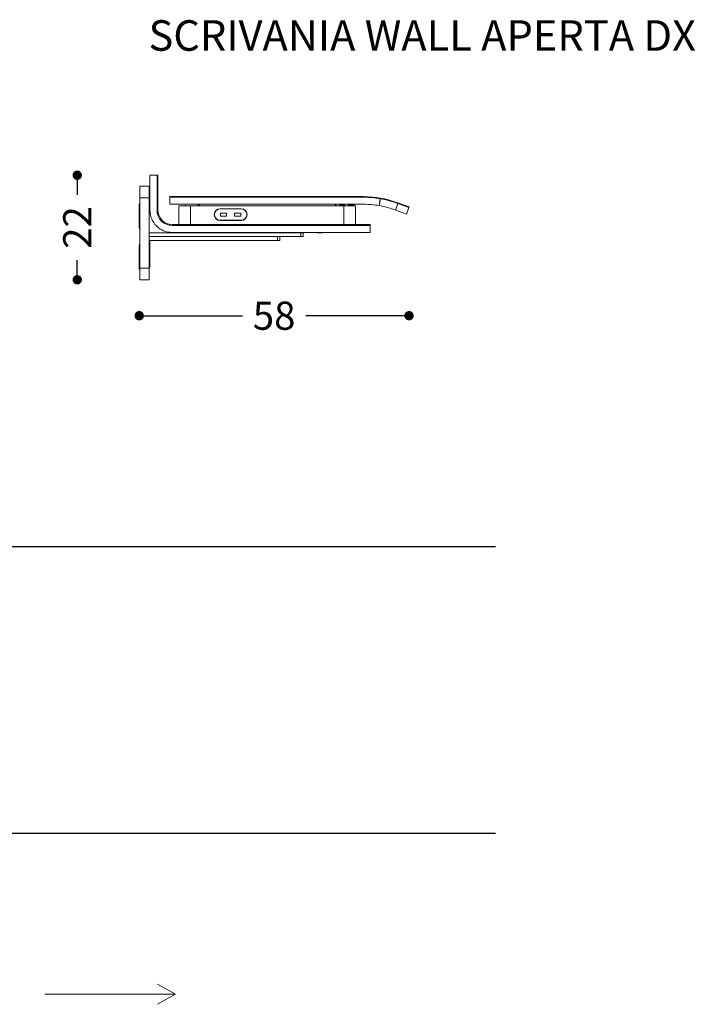
# Model space of a CAD drawing. Units: millimetres. Extents: x -1007 to 1552, y 968 to 1551.
# Drawn here: x -87 to 57, y 1009 to 1219 of the extents above; entities that cross this region are included whole.
import ezdxf

# ---------------------------------------------------------------- set-up
doc = ezdxf.new("R2010")
doc.units = ezdxf.units.MM
doc.header["$PDMODE"] = 34
doc.layers.get('0').update_dxf_attribs({"linetype": 'CONTINUOUS'})
doc.layers.get('DEFPOINTS').update_dxf_attribs({"linetype": 'CONTINUOUS'})
doc.layers.add('FRAU-DISEGNI', color=52, linetype='CONTINUOUS', lineweight=13)
for name, color, linetype in [('FRAU-QUOTE', 34, 'CONTINUOUS'), ('FRAU-TESTI', 34, 'CONTINUOUS'), ('LINEA DI TERRA', 5, 'CONTINUOUS')]:
    doc.layers.add(name, color=color, linetype=linetype)
doc.styles.add('POLTRONA-FRAU', font='times.ttf', dxfattribs={"oblique": 15})
doc.styles.add('Testi', font='AT646_.TTF')
doc.dimstyles.new('POLTRONA-FRAU', dxfattribs={"dimscale": 2, "dimtxt": 1.8, "dimasz": 1, "dimexe": 0, "dimexo": 0.5, "dimgap": 1, "dimtad": 0, "dimdec": 0, "dimrnd": 1, "dimdsep": 46, "dimtxsty": 'POLTRONA-FRAU', "dimblk": 'DOT', "dimcen": 2.5, "dimse1": 1, "dimse2": 1, "dimclrd": 256, "dimclre": 256, "dimaunit": 1, "dimadec": 0, "dimazin": 0, "dimtfac": 1, "dimtdec": 0, "dimtofl": 0, "dimtmove": 0, "dimatfit": 3, "dimldrblk": 'CLOSEDBLANK', "dimfxl": 0, "dimtolj": 1, "dimarcsym": 0})

# ---------------------------------------------------------------- blocks, each defined once
blk = doc.blocks.new('_DOT')
at = {"color": 0, "linetype": 'ByBlock'}
blk.add_line((-0.5, 0), (-1, 0), dxfattribs=at)
at = {"color": 0, "linetype": 'ByBlock', "const_width": 0.5}
blk.add_lwpolyline([(-0.25, 0, 1), (0.25, 0, 1)], format="xyb", close=True, dxfattribs=at)
blk = doc.blocks.new('*D5')
at = {"layer": 'DEFPOINTS', "color": 0}
for p in [(-3.86, 1178.82), (-61.42, 1168.24), (-3.86, 1155.63)]:
    blk.add_point(p, dxfattribs=at)
at = {"layer": 'FRAU-QUOTE', "lineweight": -2}
for p, q in [((-59.42, 1155.63), (-39.42, 1155.63)), ((-5.86, 1155.63), (-25.86, 1155.63))]:
    blk.add_line(p, q, dxfattribs=at)
at = {"layer": 'FRAU-QUOTE', "lineweight": -2, "xscale": 2, "yscale": 2, "zscale": 2, "rotation": 180}
blk.add_blockref('_DOT', (-61.42, 1155.63), dxfattribs=at)
at = {"layer": 'FRAU-QUOTE', "lineweight": -2, "xscale": 2, "yscale": 2, "zscale": 2}
blk.add_blockref('_DOT', (-3.86, 1155.63), dxfattribs=at)
at = {"layer": 'FRAU-QUOTE', "color": 0, "insert": (-32.64, 1155.63), "char_height": 6, "attachment_point": 5, "style": 'POLTRONA-FRAU'}
blk.add_mtext('\\A1;58', dxfattribs=at)
blk = doc.blocks.new('_ClosedBlank')
at = {"color": 0, "linetype": 'ByBlock', "lineweight": -2}
for p, q in [((-1, 0.17), (0, 0)), ((-1, 0.17), (-1, -0.17)), ((0, 0), (-1, -0.17))]:
    blk.add_line(p, q, dxfattribs=at)
blk = doc.blocks.new('*D6')
at = {"layer": 'DEFPOINTS', "color": 0}
for p in [(-74.64, 1185.59), (-57.62, 1185.59), (-60.32, 1163.29)]:
    blk.add_point(p, dxfattribs=at)
at = {"layer": 'FRAU-QUOTE', "lineweight": -2}
for p, q in [((-74.64, 1183.59), (-74.64, 1181.39)), ((-74.64, 1165.29), (-74.64, 1167.48))]:
    blk.add_line(p, q, dxfattribs=at)
at = {"layer": 'FRAU-QUOTE', "lineweight": -2, "xscale": 2, "yscale": 2, "zscale": 2}
for p, rotation in [((-74.64, 1185.59), 90), ((-74.64, 1163.29), 270)]:
    blk.add_blockref('_DOT', p, dxfattribs=dict(at, rotation=rotation))
at = {"layer": 'FRAU-QUOTE', "color": 0, "insert": (-74.64, 1174.44), "char_height": 6, "attachment_point": 5, "rotation": 90, "style": 'POLTRONA-FRAU'}
blk.add_mtext('\\A1;22', dxfattribs=at)

msp = doc.modelspace()

# ---------------------------------------------------------------- linework, layer by layer
at = {"layer": 'FRAU-DISEGNI'}
for p, q in [((-59.12, 1185.59), (-59.12, 1183.09)), ((-59.12, 1185.59), (-57.62, 1185.59)), ((-57.62, 1185.59), (-57.62, 1183.09)), ((-57.62, 1185.59), (-57.62, 1183.09)), ((-57.42, 1185.59), (-57.62, 1185.59)), ((-57.42, 1185.59), (-57.42, 1183.09)), ((-59.32, 1183.29), (-61.32, 1183.29)), ((-61.32, 1180.79), (-61.32, 1183.29)), ((-59.32, 1183.22), (-59.32, 1183.29)), ((-59.32, 1183.29), (-59.32, 1180.79)), ((-59.32, 1183.22), (-59.32, 1180.79)), ((-59.12, 1178.09), (-59.12, 1183.09)), ((-57.62, 1178.09), (-57.62, 1183.09)), ((-57.62, 1183.09), (-57.62, 1178.09)), ((-57.42, 1183.09), (-57.42, 1178.09)), ((-61.32, 1165.79), (-61.32, 1180.79)), ((-59.32, 1180.79), (-61.32, 1180.79)), ((-59.32, 1165.79), (-59.32, 1180.79)), ((-59.32, 1165.79), (-59.32, 1180.79)), ((-54.92, 1180.89), (-54.92, 1181.02)), ((-52.42, 1181.02), (-54.92, 1181.02)), ((-54.92, 1179.39), (-54.92, 1180.89)), ((-52.42, 1180.89), (-54.92, 1180.89)), ((-52.42, 1180.89), (-54.92, 1180.89)), ((-52.42, 1181.02), (-13.44, 1181.02)), ((-52.42, 1180.89), (-13.44, 1180.89)), ((-52.42, 1180.89), (-13.44, 1180.89)), ((-10.24, 1179.11), (-9.98, 1180.58)), ((-10.23, 1179.11), (-9.97, 1180.58)), ((-9.97, 1180.58), (-9.98, 1180.58)), ((-61.42, 1179.49), (-61.32, 1179.49)), ((-61.42, 1178.99), (-61.42, 1179.49)), ((-61.42, 1178.99), (-61.42, 1174.49)), ((-61.42, 1178.99), (-61.32, 1178.99)), ((-52.42, 1179.39), (-54.92, 1179.39)), ((-52.97, 1175.09), (-52.97, 1179.09)), ((-50.47, 1179.09), (-52.97, 1179.09)), ((-52.42, 1179.39), (-13.44, 1179.39)), ((-51.52, 1179.19), (-51.52, 1179.09)), ((-50.47, 1175.09), (-50.47, 1179.09)), ((-17.77, 1179.09), (-50.47, 1179.09)), ((-48.82, 1179.09), (-48.82, 1179.19)), ((-48.72, 1179.09), (-48.72, 1179.19)), ((-48.62, 1179.39), (-19.62, 1179.39)), ((-48.62, 1179.39), (-48.62, 1179.19)), ((-48.62, 1179.19), (-48.62, 1179.09)), ((-44.17, 1178.44), (-39.67, 1178.44)), ((-44.17, 1178.39), (-44.17, 1178.44)), ((-44.17, 1178.39), (-39.67, 1178.39)), ((-39.67, 1178.39), (-39.67, 1178.44)), ((-19.62, 1179.39), (-19.62, 1179.19)), ((-19.62, 1179.19), (-19.62, 1179.09)), ((-19.52, 1179.09), (-19.52, 1179.19)), ((-19.42, 1179.09), (-19.42, 1179.19)), ((-18.67, 1179.09), (-18.67, 1179.15)), ((-18.67, 1179.15), (-18.62, 1179.15)), ((-17.62, 1179.28), (-18.62, 1179.28)), ((-18.62, 1179.28), (-18.62, 1179.09)), ((-17.69, 1179.35), (-18.55, 1179.35)), ((-17.77, 1175.09), (-17.77, 1179.09)), ((-15.27, 1179.09), (-17.77, 1179.09)), ((-17.62, 1179.09), (-17.62, 1179.28)), ((-17.62, 1179.15), (-17.57, 1179.15)), ((-17.57, 1179.09), (-17.57, 1179.15)), ((-16.77, 1179.09), (-16.77, 1179.29)), ((-15.57, 1179.29), (-16.77, 1179.29)), ((-15.57, 1179.09), (-15.57, 1179.29)), ((-15.27, 1175.09), (-15.27, 1179.09)), ((-10.24, 1179.11), (-10.23, 1179.11)), ((-7.12, 1178.27), (-6.77, 1178.14)), ((-6.25, 1179.55), (-6.77, 1178.14)), ((-4.42, 1177.29), (-6.77, 1178.14)), ((-6.6, 1179.68), (-6.25, 1179.55)), ((-6.6, 1179.68), (-6.25, 1179.55)), ((-6.56, 1179.8), (-6.21, 1179.68)), ((-6.25, 1179.55), (-6.21, 1179.68)), ((-3.9, 1178.7), (-6.25, 1179.55)), ((-3.9, 1178.7), (-6.25, 1179.55)), ((-3.86, 1178.82), (-6.21, 1179.68)), ((-3.9, 1178.7), (-4.42, 1177.29)), ((-3.9, 1178.7), (-3.86, 1178.82)), ((-44.07, 1176.89), (-44.07, 1177.49)), ((-44.07, 1177.49), (-42.77, 1177.49)), ((-42.77, 1176.89), (-44.07, 1176.89)), ((-42.77, 1177.49), (-42.77, 1176.89)), ((-41.07, 1177.49), (-41.07, 1176.89)), ((-39.77, 1177.49), (-41.07, 1177.49)), ((-41.07, 1176.89), (-39.77, 1176.89)), ((-39.77, 1176.89), (-39.77, 1177.49)), ((-57.74, 1174.77), (-57.74, 1174.76)), ((-56.68, 1175.82), (-56.68, 1175.83)), ((-54.42, 1175.09), (-14.62, 1175.09)), ((-14.62, 1174.89), (-54.42, 1174.89)), ((-54.42, 1174.89), (-14.62, 1174.89)), ((-44.17, 1175.99), (-44.17, 1175.94)), ((-39.67, 1175.99), (-44.17, 1175.99)), ((-39.67, 1175.94), (-44.17, 1175.94)), ((-39.67, 1175.99), (-39.67, 1175.94)), ((-14.62, 1175.09), (-12.12, 1175.09)), ((-14.62, 1174.89), (-12.12, 1174.89)), ((-14.62, 1174.89), (-12.12, 1174.89)), ((-12.12, 1175.09), (-12.12, 1174.89)), ((-12.12, 1174.89), (-12.12, 1173.39)), ((-26.92, 1173.29), (-59.32, 1173.29)), ((-26.92, 1172.49), (-59.32, 1172.49)), ((-14.62, 1173.39), (-54.42, 1173.39)), ((-47.42, 1173.29), (-47.42, 1173.39)), ((-47.42, 1173.29), (-46.42, 1173.29)), ((-46.42, 1173.29), (-46.42, 1173.39)), ((-31.42, 1172.49), (-31.92, 1172.49)), ((-31.92, 1172.49), (-31.92, 1171.69)), ((-31.42, 1172.49), (-31.42, 1171.69)), ((-26.92, 1173.29), (-26.92, 1172.49)), ((-26.92, 1173.29), (-26.42, 1173.29)), ((-26.92, 1172.49), (-26.42, 1172.49)), ((-26.42, 1173.29), (-26.42, 1172.49)), ((-23.42, 1173.29), (-23.42, 1173.39)), ((-23.42, 1173.29), (-22.42, 1173.29)), ((-22.42, 1173.29), (-22.42, 1173.39)), ((-14.62, 1173.39), (-12.12, 1173.39)), ((-61.42, 1165.99), (-61.42, 1170.49)), ((-59.32, 1171.69), (-31.92, 1171.69)), ((-59.12, 1171.49), (-59.32, 1171.49)), ((-59.12, 1171.69), (-59.12, 1171.49)), ((-59.12, 1171.49), (-59.12, 1166.49)), ((-31.42, 1171.69), (-31.92, 1171.69)), ((-61.32, 1165.99), (-61.42, 1165.99)), ((-61.42, 1165.99), (-61.42, 1165.49)), ((-59.32, 1165.79), (-61.32, 1165.79)), ((-61.32, 1163.29), (-61.32, 1165.79)), ((-59.12, 1166.49), (-59.32, 1166.49)), ((-59.12, 1165.99), (-59.32, 1165.99)), ((-59.32, 1165.79), (-59.32, 1163.36)), ((-59.32, 1165.79), (-59.32, 1163.29)), ((-59.12, 1166.49), (-59.12, 1165.99)), ((-61.32, 1165.49), (-61.42, 1165.49)), ((-59.32, 1163.29), (-61.32, 1163.29)), ((-59.32, 1163.29), (-61.32, 1163.29)), ((-59.32, 1163.36), (-59.32, 1163.29)), ((-53.65, 1010.9), (-57.53, 1013.03)), ((-81.56, 1010.9), (-53.65, 1010.9)), ((-53.65, 1010.9), (-57.53, 1008.76))]:
    msp.add_line(p, q, dxfattribs=at)
for centre, radius, start, end in [((-13.44, 1160.89), 20.13, 70, 90), ((-13.44, 1160.89), 20, 80.0143, 90), ((-13.44, 1160.89), 20, 70, 90), ((-13.44, 1160.89), 20, 70, 79.9857), ((-48.62, 1179.19), 0.2, 90, 180), ((-48.62, 1179.19), 0.1, 90, 180), ((-44.17, 1177.19), 1.25, 90, 270), ((-44.17, 1177.19), 1.2, 90, 270), ((-39.67, 1177.19), 1.25, 270, 90), ((-39.67, 1177.19), 1.2, 270, 90), ((-19.62, 1179.19), 0.2, 0, 90), ((-19.62, 1179.19), 0.1, 0, 90), ((-18.55, 1179.28), 0.07, 90, 180), ((-17.69, 1179.28), 0.07, 0, 90), ((-13.44, 1160.89), 18.5, 80.0155, 90), ((-13.44, 1160.89), 18.5, 70, 79.9845), ((-54.42, 1178.09), 4.7, 180, 224.939), ((-54.42, 1178.09), 3.2, 180, 224.9105), ((-54.42, 1178.09), 3.2, 180, 270), ((-54.42, 1178.09), 3, 180, 270), ((-59.42, 1174.49), 2, 180, 198.1945), ((-54.42, 1178.09), 4.7, 225.061, 270), ((-54.42, 1178.09), 3.2, 225.0895, 270), ((-59.42, 1170.49), 2, 161.8055, 180)]:
    msp.add_arc(centre, radius, start, end, dxfattribs=at)
at = {"layer": 'LINEA DI TERRA'}
for p, q in [((-369.54, 1106.42), (14.61, 1106.42)), ((-369.54, 1045.25), (14.61, 1045.25))]:
    msp.add_line(p, q, dxfattribs=at)

# ---------------------------------------------------------------- texts
at = {"layer": 'FRAU-TESTI', "linetype": 'Continuous', "insert": (-59.44, 1218.65), "char_height": 6.5128, "width": 191.0013, "attachment_point": 1, "style": 'Testi'}
msp.add_mtext('SCRIVANIA WALL APERTA DX', dxfattribs=at)

# ---------------------------------------------------------------- dimensions: what is measured, and where the dimension line sits
at = {"layer": 'FRAU-QUOTE'}
dim = msp.add_linear_dim(base=(-74.64, 1185.59), p1=(-60.32, 1163.29), p2=(-57.62, 1185.59), angle=90, dimstyle='POLTRONA-FRAU', override={"dimtxt": 3}, dxfattribs=at)
dim.commit()
dim.dimension.update_dxf_attribs({"geometry": '*D6', "text_midpoint": (-74.64, 1174.44)})
dim = msp.add_linear_dim(base=(-3.86, 1155.63), p1=(-61.42, 1168.24), p2=(-3.86, 1178.82), dimstyle='POLTRONA-FRAU', override={"dimtxt": 3}, dxfattribs=at)
dim.commit()
dim.dimension.update_dxf_attribs({"geometry": '*D5', "text_midpoint": (-32.64, 1155.63)})

doc.saveas('drawing.dxf')
